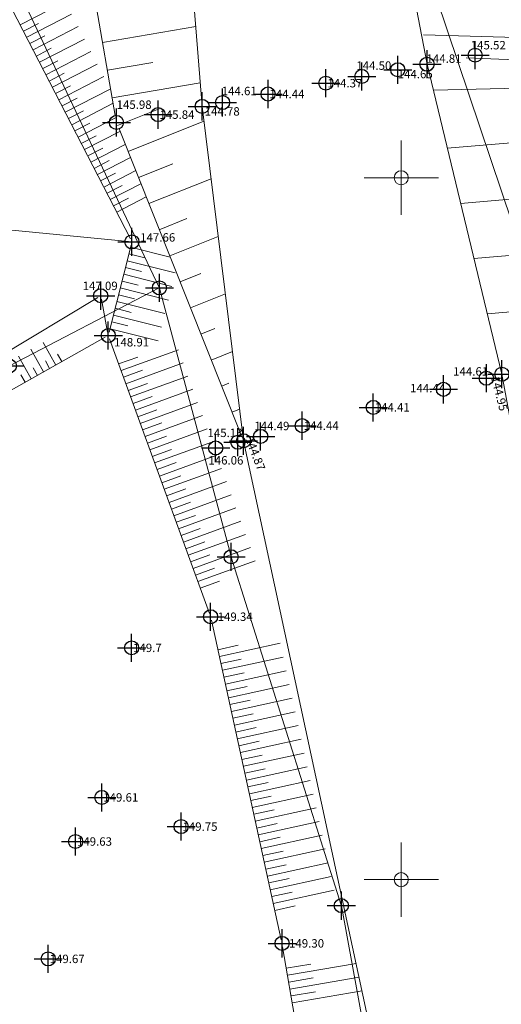
# Model space of a CAD drawing. Units: metres. Extents: x -1 to 992, y -10 to 1262.
# Drawn here: x 529 to 563, y 149 to 219 of the extents above; entities that cross this region are included whole.
import ezdxf
from ezdxf.enums import TextEntityAlignment as Align

# ---------------------------------------------------------------- set-up
doc = ezdxf.new("R2010")
doc.units = ezdxf.units.M
doc.header["$LTSCALE"] = 0.5
doc.header["$PDMODE"] = 34
doc.header["$PDSIZE"] = -0.2
for name, color, linetype, lineweight in [('G_101_Parcele_granice', 7, 'Continuous', 13), ('G_107_Detalj_Linije', 11, 'Continuous', 13), ('G_108_Topografski_znaci', 11, 'Continuous', 13), ('G_121_Detaljne_tacke_kote', 32, 'Continuous', 13), ('Opis Lista', 7, 'Continuous', 13)]:
    doc.layers.add(name, color=color, linetype=linetype, lineweight=lineweight)
for name, color, linetype in [('G_120_Detaljne_tacke', 7, 'Continuous'), ('G_15_Katastarske_tacke', 7, 'Continuous'), ('Opis_lista', 7, 'Continuous')]:
    doc.layers.add(name, color=color, linetype=linetype)
doc.styles.add('kote', font='geodet__.shx')

# ---------------------------------------------------------------- blocks, each defined once
blk = doc.blocks.new('KRSTIC')
at = {"layer": 'Opis Lista'}
for p, q in [((0, 0.6), (0, 5.3)), ((0.6, 0), (5.3, 0)), ((-0.6, 0), (-5.3, 0)), ((0, -0.6), (0, -5.3))]:
    blk.add_line(p, q, dxfattribs=at)
blk.add_point((0, 0), dxfattribs=at)

msp = doc.modelspace()

# ---------------------------------------------------------------- linework, layer by layer
at = {"layer": 'G_101_Parcele_granice', "linetype": 'Continuous'}
for p, q in [((554.77, 230.671, -0.76), (570.824, 182.839, -0.9)), ((538.491, 199.628), (527.523, 222.802)), ((538.493, 199.6, 0.123), (527.811, 194.05, 147.867)), ((543.606, 180.479, 147.304), (538.508, 199.581, 0.186)), ((551.464, 155.629, 146.631), (543.62, 180.431, 147.489)), ((554.307, 140.27, 147.179), (551.477, 155.58, 146.631))]:
    msp.add_line(p, q, dxfattribs=at)
at = {"layer": 'G_107_Detalj_Linije', "ltscale": 5}
for p, q in [((535.352, 211.886, 145.98), (531.8, 232.396, 146.18)), ((535.623, 210.929, 145.98), (544.314, 189.18, 144.87))]:
    msp.add_line(p, q, dxfattribs=at)
at = {"layer": 'G_107_Detalj_Linije'}
for p, q in [((526.227, 222.913), (536.435, 203.108)), ((526.521, 203.851), (536.293, 202.909)), ((534.919, 196.452, 148.906), (536.481, 202.643, 147.66)), ((498.252, 177.385, 148.719), (534.1, 198.922, 147.09)), ((534.361, 198.805, 147.09), (534.811, 196.456, 148.906)), ((534.64, 196.088, 148.906), (499.681, 176.475, 149.577)), ((542.067, 176.419, 149.335), (534.943, 195.975, 148.906)), ((547.192, 153.162, 149.301), (542.206, 175.939, 149.335)), ((550.688, 132.857, 149.554), (547.287, 152.672, 149.301))]:
    msp.add_line(p, q, dxfattribs=at)
at = {"layer": 'G_107_Detalj_Linije', "linetype": 'Continuous'}
for points in [[(495.757, 318.667), (509.136, 310.567), (519.658, 303.622), (531.974, 293.703), (538.512, 282.292), (543.232, 271.635), (547.94, 259.343), (552.027, 244.381), (557.58, 215.539), (562.918, 193.454), (572.444, 142.195), (580.411, 117.172), (585.123, 98.276), (595.389, 66.331), (600.424, 46.843), (604.717, 31.864)], [(477.912, 312.596), (492.942, 305.803), (498.509, 303.391), (499.851, 300.891), (502.312, 294.253), (513.896, 280.244), (525.741, 260.699), (539.545, 237.319), (541.55, 212.537), (544.5, 188.716), (555.63, 137.09), (570.626, 93.811), (581.067, 59.294), (583.809, 42.972), (586.206, 28.427)]]:
    msp.add_lwpolyline(points, dxfattribs=at)
at = {"layer": 'G_108_Topografski_znaci'}
for p, q in [((528.582, 218.344), (531.784, 219.994)), ((529.04, 217.455), (532.242, 219.105)), ((528.811, 217.899), (529.878, 218.449)), ((529.498, 216.566), (532.701, 218.217)), ((529.269, 217.01), (530.337, 217.561)), ((529.956, 215.677), (533.159, 217.328)), ((529.727, 216.121), (530.795, 216.672)), ((530.415, 214.788), (533.617, 216.439)), ((530.185, 215.233), (531.253, 215.783)), ((530.873, 213.899), (534.075, 215.55)), ((530.644, 214.344), (531.711, 214.894)), ((531.331, 213.01), (534.533, 214.661)), ((531.102, 213.455), (532.169, 214.005)), ((531.789, 212.122), (534.991, 213.772)), ((531.56, 212.566), (532.627, 213.116)), ((532.247, 211.233), (535.201, 212.755)), ((532.018, 211.677), (533.086, 212.227)), ((532.476, 210.788), (533.544, 211.338)), ((532.705, 210.344), (535.376, 211.72)), ((532.934, 209.899), (534.002, 210.45)), ((533.164, 209.455), (535.691, 210.758)), ((533.622, 208.566), (536.064, 209.825)), ((533.393, 209.01), (534.46, 209.561)), ((533.851, 208.122), (534.918, 208.672)), ((534.08, 207.677), (536.437, 208.892)), ((534.309, 207.233), (535.376, 207.783)), ((534.538, 206.788), (536.809, 207.959)), ((534.996, 205.899), (537.182, 207.026)), ((534.767, 206.344), (535.835, 206.894)), ((535.225, 205.455), (536.293, 206.005)), ((535.454, 205.011), (537.555, 206.093)), ((536.326, 202.03), (537.468, 201.742)), ((536.449, 202.515), (539.27, 201.803)), ((536.204, 201.545), (539.629, 200.681)), ((536.082, 201.06), (537.223, 200.772)), ((535.837, 200.091), (536.979, 199.803)), ((535.959, 200.576), (539.384, 199.711)), ((535.715, 199.606), (539.14, 198.742)), ((535.47, 198.636), (538.895, 197.772)), ((535.592, 199.121), (536.734, 198.833)), ((535.348, 198.152), (536.489, 197.863)), ((535.103, 197.182), (536.245, 196.894)), ((535.225, 197.667), (538.65, 196.802)), ((534.981, 196.697), (538.406, 195.833)), ((531.112, 194.108), (530.207, 195.721)), ((530.24, 193.619), (529.335, 195.232)), ((535.766, 193.716), (539.852, 195.204)), ((529.368, 193.13), (528.463, 194.742)), ((530.676, 193.864), (530.374, 194.401)), ((531.548, 194.353), (531.246, 194.891)), ((535.595, 194.186), (536.957, 194.682)), ((529.804, 193.374), (529.502, 193.912)), ((535.937, 193.246), (537.299, 193.742)), ((536.109, 192.776), (540.195, 194.265)), ((528.932, 192.885), (528.63, 193.423)), ((536.451, 191.837), (540.537, 193.325)), ((536.28, 192.306), (537.642, 192.802)), ((536.793, 190.897), (540.879, 192.385)), ((536.622, 191.367), (537.984, 191.863)), ((536.964, 190.427), (538.326, 190.923)), ((537.135, 189.957), (541.222, 191.446)), ((537.478, 189.018), (541.564, 190.506)), ((537.306, 189.488), (538.669, 189.984)), ((537.82, 188.078), (541.906, 189.567)), ((537.649, 188.548), (539.011, 189.044)), ((537.991, 187.608), (539.353, 188.104)), ((538.162, 187.139), (542.248, 188.627)), ((538.504, 186.199), (542.591, 187.687)), ((538.333, 186.669), (539.695, 187.165)), ((538.847, 185.259), (542.933, 186.748)), ((538.676, 185.729), (540.038, 186.225)), ((539.018, 184.789), (540.38, 185.286)), ((539.189, 184.32), (543.275, 185.808)), ((539.531, 183.38), (543.617, 184.869)), ((539.36, 183.85), (540.722, 184.346)), ((539.874, 182.44), (543.96, 183.929)), ((539.702, 182.91), (541.064, 183.406)), ((540.045, 181.971), (541.407, 182.467)), ((540.216, 181.501), (544.302, 182.989)), ((540.558, 180.561), (544.644, 182.05)), ((540.387, 181.031), (541.749, 181.527)), ((540.9, 179.622), (544.987, 181.11)), ((540.729, 180.091), (542.091, 180.588)), ((541.071, 179.152), (542.434, 179.648)), ((541.243, 178.682), (545.329, 180.171)), ((541.414, 178.212), (542.776, 178.708)), ((542.668, 173.831), (544.113, 174.148)), ((542.775, 173.343), (547.112, 174.292)), ((542.988, 172.366), (547.326, 173.315)), ((542.881, 172.854), (544.327, 173.171)), ((543.095, 171.877), (544.541, 172.194)), ((543.202, 171.389), (547.539, 172.338)), ((543.309, 170.9), (544.755, 171.217)), ((543.416, 170.412), (547.753, 171.361)), ((543.523, 169.924), (544.969, 170.24)), ((543.63, 169.435), (547.967, 170.384)), ((543.737, 168.947), (545.182, 169.263)), ((543.844, 168.458), (548.181, 169.408)), ((544.057, 167.481), (548.395, 168.431)), ((543.95, 167.97), (545.396, 168.286)), ((544.164, 166.993), (545.61, 167.309)), ((544.271, 166.505), (548.609, 167.454)), ((544.378, 166.016), (545.824, 166.333)), ((544.485, 165.528), (548.822, 166.477)), ((544.592, 165.039), (546.038, 165.356)), ((544.699, 164.551), (549.036, 165.5)), ((544.806, 164.062), (546.252, 164.379)), ((544.913, 163.574), (549.25, 164.523)), ((545.126, 162.597), (549.464, 163.546)), ((545.02, 163.085), (546.465, 163.402)), ((545.233, 162.109), (546.679, 162.425)), ((545.34, 161.62), (549.678, 162.569)), ((545.447, 161.132), (546.893, 161.448)), ((545.554, 160.643), (549.891, 161.593)), ((545.768, 159.666), (550.105, 160.616)), ((545.661, 160.155), (547.107, 160.471)), ((545.875, 159.178), (547.321, 159.494)), ((545.982, 158.69), (550.319, 159.639)), ((546.089, 158.201), (547.534, 158.518)), ((546.196, 157.713), (550.533, 158.662)), ((546.302, 157.224), (547.748, 157.541)), ((546.409, 156.736), (550.747, 157.685)), ((546.516, 156.247), (547.962, 156.564)), ((546.623, 155.759), (550.96, 156.708)), ((546.73, 155.27), (548.176, 155.587)), ((547.55, 151.142), (549.298, 151.442)), ((547.634, 150.65), (552.526, 151.489)), ((547.719, 150.157), (549.467, 150.457)), ((547.803, 149.664), (552.737, 150.511)), ((547.888, 149.171), (549.636, 149.471)), ((547.973, 148.678), (552.948, 149.532))]:
    msp.add_line(p, q, dxfattribs=at)
at = {"layer": 'G_108_Topografski_znaci', "ltscale": 5}
for points in [[(534.453, 217.078), (541.089, 218.227)], [(571.432, 217.239), (557.328, 217.638)], [(534.794, 215.107), (538.023, 215.666)], [(570.295, 215.594), (560.37, 215.987)], [(535.135, 213.137), (541.413, 214.224)], [(569.157, 213.949), (558.037, 213.694)], [(535.522, 211.179), (538.495, 212.367)], [(536.265, 209.322), (541.68, 211.486)], [(568.122, 210.329), (559.026, 209.557)], [(537.007, 207.465), (539.47, 208.449)], [(537.749, 205.608), (542.188, 207.382)], [(568.46, 206.343), (559.976, 205.623)], [(538.491, 203.75), (540.467, 204.54)], [(539.234, 201.893), (542.696, 203.277)], [(568.798, 202.358), (560.927, 201.69)], [(539.976, 200.036), (541.463, 200.631)], [(540.718, 198.179), (543.205, 199.173)], [(569.137, 198.372), (561.878, 197.756)], [(541.46, 196.322), (542.46, 196.721)], [(542.202, 194.465), (543.713, 195.068)], [(542.945, 192.607), (543.456, 192.812)], [(543.687, 190.75), (544.222, 190.964)], [(544.429, 188.893), (544.452, 188.902)]]:
    msp.add_lwpolyline(points, dxfattribs=at)
at = {"layer": 'G_120_Detaljne_tacke', "ltscale": 5}
for p in [(561.014, 216.182), (555.494, 215.148), (557.58, 215.539), (552.934, 214.669), (550.374, 214.189), (546.246, 213.417), (541.55, 212.537), (543.003, 212.81), (538.404, 211.948), (535.437, 211.393), (562.918, 193.454), (561.81, 193.169), (558.751, 192.382), (553.753, 191.096), (548.684, 189.792), (544.1, 188.613), (544.5, 188.716), (545.72, 189.03), (542.512, 188.204), (536.522, 173.968), (534.396, 163.313), (540.046, 161.234), (532.522, 160.172), (530.576, 151.813)]:
    msp.add_point(p, dxfattribs=at)
at = {"layer": 'G_120_Detaljne_tacke'}
for p in [(536.542, 202.885), (534.314, 199.051), (534.858, 196.21), (542.153, 176.184), (547.245, 152.918)]:
    msp.add_point(p, dxfattribs=at)
at = {"layer": 'G_15_Katastarske_tacke', "linetype": 'Continuous'}
for p in [(538.502, 199.605), (527.802, 194.045), (543.612, 180.455), (551.472, 155.605)]:
    msp.add_point(p, dxfattribs=at)

# ---------------------------------------------------------------- block references
at = {"layer": 'Opis_lista', "xscale": 0.5, "yscale": 0.5, "zscale": 0.5}
for p in [(555.742, 207.455), (555.742, 157.455)]:
    msp.add_blockref('KRSTIC', p, dxfattribs=at)

# ---------------------------------------------------------------- texts
at = {"layer": 'G_121_Detaljne_tacke_kote', "ltscale": 5, "style": 'kote'}
for s, p in [('145.52', (560.699, 216.896)), ('144.81', (557.546, 215.94)), ('144.50', (552.54, 215.441)), ('144.65', (555.491, 214.839)), ('144.61', (542.944, 213.631)), ('144.37', (550.474, 214.189)), ('144.44', (546.346, 213.417)), ('145.98', (535.449, 212.659)), ('145.84', (538.504, 211.948)), ('144.78', (541.729, 212.179)), ('144.61', (559.443, 193.656)), ('144.44', (556.378, 192.465)), ('144.41', (553.853, 191.096)), ('144.49', (545.267, 189.77)), ('144.44', (548.784, 189.792)), ('145.13', (541.93, 189.283)), ('146.06', (541.993, 187.325)), ('149.7', (536.622, 173.968)), ('149.61', (534.496, 163.313)), ('149.75', (540.146, 161.234)), ('149.63', (532.622, 160.172)), ('149.67', (530.676, 151.813))]:
    msp.add_text(s, height=0.6, dxfattribs=at).set_placement(p, align=Align.MIDDLE_LEFT)
at = {"layer": 'G_121_Detaljne_tacke_kote', "style": 'kote'}
for s, p in [('147.66', (537.131, 203.204)), ('147.09', (533.027, 199.753)), ('148.91', (535.27, 195.735)), ('149.34', (542.653, 176.184)), ('149.30', (547.745, 152.918))]:
    msp.add_text(s, height=0.6, dxfattribs=at).set_placement(p, align=Align.MIDDLE_LEFT)
at = {"layer": 'G_121_Detaljne_tacke_kote', "ltscale": 5, "style": 'kote'}
for s, rotation, p in [('144.95', 284.5424, (562.431, 193.282)), ('144.87', 291.13572, (544.895, 188.966))]:
    msp.add_text(s, height=0.6, rotation=rotation, dxfattribs=at).set_placement(p, align=Align.MIDDLE_LEFT)

doc.saveas('drawing.dxf')
